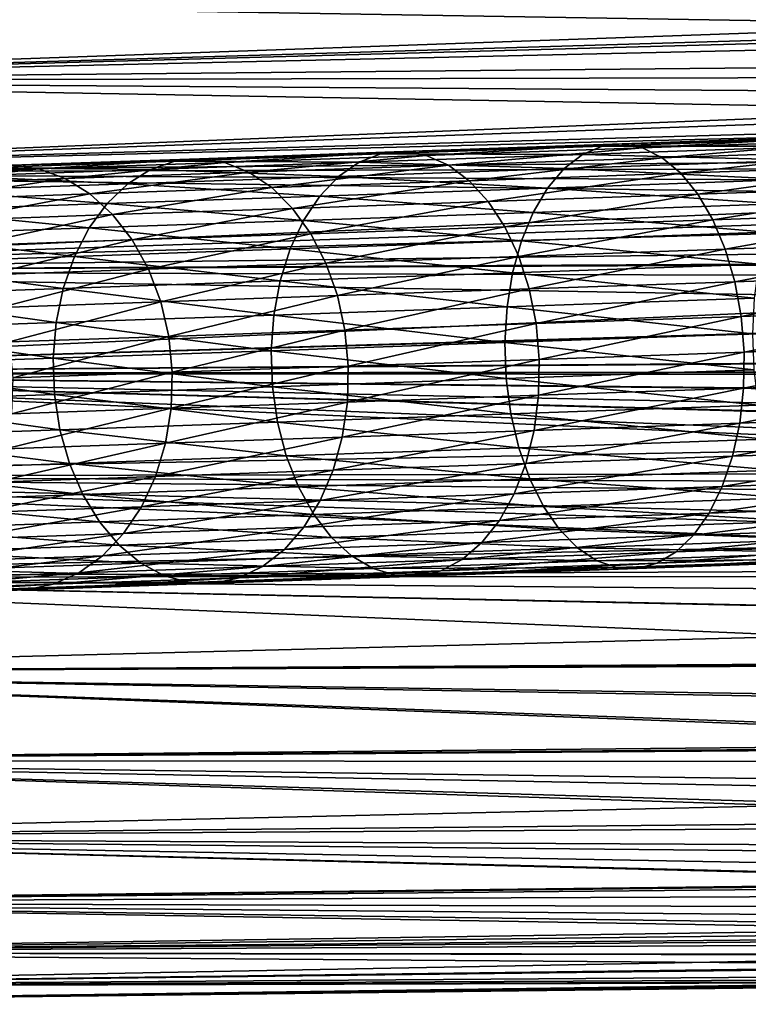
# Model space of a CAD drawing. Extents: x -162 to 227, y -260 to 0.
# Drawn here: x 20 to 45, y -102 to -70 of the extents above; entities that cross this region are included whole.
import ezdxf

# ---------------------------------------------------------------- set-up
doc = ezdxf.new("R2010")
doc.units = 0
doc.layers.add('L23', color=7, linetype='CONTINUOUS')
doc.layers.add('L9', color=7, linetype='CONTINUOUS')

msp = doc.modelspace()

# ---------------------------------------------------------------- linework, layer by layer
at = {"layer": 'L23', "color": 254}
for points in [[(47.41015, -73.59686, -373.6754), (46.84952, -73.86673, -374.6866), (39.68539, -73.86662, -368.876)], [(47.41015, -73.59686, -373.6754), (39.68539, -73.86662, -368.876), (40.35128, -73.79295, -367.8958)], [(40.35128, -73.79295, -367.8958), (41.01937, -73.92052, -366.9227), (47.99032, -73.52619, -372.642)], [(40.35128, -73.79295, -367.8958), (47.99032, -73.52619, -372.642), (47.41015, -73.59686, -373.6754)], [(41.01937, -73.92052, -366.9227), (48.5733, -73.65672, -371.6159), (47.99032, -73.52619, -372.642)], [(32.39649, -74.12115, -363.4367), (33.14327, -74.04465, -362.5169), (39.68539, -73.86662, -368.876)], [(32.39649, -74.12115, -363.4367), (39.68539, -73.86662, -368.876), (39.04086, -74.13942, -369.8351)], [(40.35128, -73.79295, -367.8958), (39.68539, -73.86662, -368.876), (33.14327, -74.04465, -362.5169)], [(40.35128, -73.79295, -367.8958), (33.14327, -74.04465, -362.5169), (33.89167, -74.16942, -361.6036)], [(33.89167, -74.16942, -361.6036), (41.01937, -73.92052, -366.9227), (40.35128, -73.79295, -367.8958)], [(33.89167, -74.16942, -361.6036), (34.62018, -74.49185, -360.7233), (41.01937, -73.92052, -366.9227)], [(34.62018, -74.49185, -360.7233), (41.67046, -74.24565, -365.9846), (41.01937, -73.92052, -366.9227)], [(39.04086, -74.13942, -369.8351), (39.68539, -73.86662, -368.876), (46.84952, -73.86673, -374.6866)], [(39.04086, -74.13942, -369.8351), (46.84952, -73.86673, -374.6866), (46.32453, -74.32802, -375.6464)], [(41.01937, -73.92052, -366.9227), (41.67046, -74.24565, -365.9846), (48.5733, -73.65672, -371.6159)], [(41.67046, -74.24565, -365.9846), (49.14236, -73.98473, -370.6269), (48.5733, -73.65672, -371.6159)], [(25.59629, -74.35862, -357.3969), (26.41854, -74.27949, -356.544), (32.39649, -74.12115, -363.4367)], [(25.59629, -74.35862, -357.3969), (32.39649, -74.12115, -363.4367), (31.67283, -74.39671, -364.3367)], [(26.41854, -74.27949, -356.544), (27.24187, -74.40163, -355.6974), (33.14327, -74.04465, -362.5169)], [(26.41854, -74.27949, -356.544), (33.14327, -74.04465, -362.5169), (32.39649, -74.12115, -363.4367)], [(33.89167, -74.16942, -361.6036), (33.14327, -74.04465, -362.5169), (27.24187, -74.40163, -355.6974)], [(33.89167, -74.16942, -361.6036), (27.24187, -74.40163, -355.6974), (28.0426, -74.72154, -354.8812)], [(28.0426, -74.72154, -354.8812), (34.62018, -74.49185, -360.7233), (33.89167, -74.16942, -361.6036)], [(31.67283, -74.39671, -364.3367), (32.39649, -74.12115, -363.4367), (39.04086, -74.13942, -369.8351)], [(31.67283, -74.39671, -364.3367), (39.04086, -74.13942, -369.8351), (38.43625, -74.60348, -370.7455)], [(34.62018, -74.49185, -360.7233), (35.30783, -75.00269, -359.9012), (41.67046, -74.24565, -365.9846)], [(35.30783, -75.00269, -359.9012), (42.28581, -74.75901, -365.1085), (41.67046, -74.24565, -365.9846)], [(38.43625, -74.60348, -370.7455), (39.04086, -74.13942, -369.8351), (46.32453, -74.32802, -375.6464)], [(41.67046, -74.24565, -365.9846), (42.28581, -74.75901, -365.1085), (49.14236, -73.98473, -370.6269)], [(42.28581, -74.75901, -365.1085), (49.68109, -74.50076, -369.7032), (49.14236, -73.98473, -370.6269)], [(15.56481, -74.80941, -342.2982), (21.11812, -74.61548, -349.2467), (20.2258, -74.49574, -350.0206)], [(18.46855, -74.85782, -351.563), (19.33406, -74.5773, -350.8002), (24.79879, -74.63676, -358.2313)], [(19.33406, -74.5773, -350.8002), (20.2258, -74.49574, -350.0206), (25.59629, -74.35862, -357.3969)], [(19.33406, -74.5773, -350.8002), (25.59629, -74.35862, -357.3969), (24.79879, -74.63676, -358.2313)], [(20.2258, -74.49574, -350.0206), (21.11812, -74.61548, -349.2467), (26.41854, -74.27949, -356.544)], [(20.2258, -74.49574, -350.0206), (26.41854, -74.27949, -356.544), (25.59629, -74.35862, -357.3969)], [(21.11812, -74.61548, -349.2467), (27.24187, -74.40163, -355.6974), (26.41854, -74.27949, -356.544)], [(21.11812, -74.61548, -349.2467), (21.98536, -74.93307, -348.5005), (27.24187, -74.40163, -355.6974)], [(28.0426, -74.72154, -354.8812), (27.24187, -74.40163, -355.6974), (21.98536, -74.93307, -348.5005)], [(24.79879, -74.63676, -358.2313), (25.59629, -74.35862, -357.3969), (31.67283, -74.39671, -364.3367)], [(24.79879, -74.63676, -358.2313), (31.67283, -74.39671, -364.3367), (30.9931, -74.8634, -365.191)], [(28.0426, -74.72154, -354.8812), (28.79768, -75.23002, -354.119), (34.62018, -74.49185, -360.7233)], [(28.79768, -75.23002, -354.119), (35.30783, -75.00269, -359.9012), (34.62018, -74.49185, -360.7233)], [(30.9931, -74.8634, -365.191), (31.67283, -74.39671, -364.3367), (38.43625, -74.60348, -370.7455)], [(38.43625, -74.60348, -370.7455), (46.32453, -74.32802, -375.6464), (45.85027, -74.96747, -376.5272)], [(42.28581, -74.75901, -365.1085), (42.84773, -75.44582, -364.3198), (49.68109, -74.50076, -369.7032)], [(42.84773, -75.44582, -364.3198), (50.17401, -75.18998, -368.8716), (49.68109, -74.50076, -369.7032)], [(15.56481, -74.80941, -342.2982), (16.49236, -75.12489, -341.6275), (21.11812, -74.61548, -349.2467)], [(16.49236, -75.12489, -341.6275), (21.98536, -74.93307, -348.5005), (21.11812, -74.61548, -349.2467)], [(17.65419, -75.32921, -352.2871), (18.46855, -74.85782, -351.563), (24.04897, -75.1059, -359.0233)], [(18.46855, -74.85782, -351.563), (24.79879, -74.63676, -358.2313), (24.04897, -75.1059, -359.0233)], [(28.0426, -74.72154, -354.8812), (21.98536, -74.93307, -348.5005), (22.80256, -75.43938, -347.8038)], [(22.80256, -75.43938, -347.8038), (28.79768, -75.23002, -354.119), (28.0426, -74.72154, -354.8812)], [(24.04897, -75.1059, -359.0233), (24.79879, -74.63676, -358.2313), (30.9931, -74.8634, -365.191)], [(24.04897, -75.1059, -359.0233), (30.9931, -74.8634, -365.191), (30.37685, -75.5078, -365.975)], [(30.37685, -75.5078, -365.975), (30.9931, -74.8634, -365.191), (37.88895, -75.24548, -371.5809)], [(30.9931, -74.8634, -365.191), (38.43625, -74.60348, -370.7455), (37.88895, -75.24548, -371.5809)], [(35.30783, -75.00269, -359.9012), (35.93482, -75.68722, -359.161), (42.28581, -74.75901, -365.1085)], [(35.93482, -75.68722, -359.161), (42.84773, -75.44582, -364.3198), (42.28581, -74.75901, -365.1085)], [(37.88895, -75.24548, -371.5809), (38.43625, -74.60348, -370.7455), (45.85027, -74.96747, -376.5272)], [(16.49236, -75.12489, -341.6275), (17.36588, -75.62923, -341.0012), (21.98536, -74.93307, -348.5005)], [(22.80256, -75.43938, -347.8038), (21.98536, -74.93307, -348.5005), (17.36588, -75.62923, -341.0012)], [(17.65419, -75.32921, -352.2871), (24.04897, -75.1059, -359.0233), (23.36839, -75.75255, -359.7502)], [(22.80256, -75.43938, -347.8038), (23.54622, -76.11984, -347.1764), (28.79768, -75.23002, -354.119)], [(23.36839, -75.75255, -359.7502), (24.04897, -75.1059, -359.0233), (30.37685, -75.5078, -365.975)], [(23.54622, -76.11984, -347.1764), (29.48542, -75.91244, -353.4327), (28.79768, -75.23002, -354.119)], [(28.79768, -75.23002, -354.119), (29.48542, -75.91244, -353.4327), (35.30783, -75.00269, -359.9012)], [(29.48542, -75.91244, -353.4327), (35.93482, -75.68722, -359.161), (35.30783, -75.00269, -359.9012)], [(37.88895, -75.24548, -371.5809), (45.85027, -74.96747, -376.5272), (45.44043, -75.76666, -377.3037)], [(42.84773, -75.44582, -364.3198), (43.34003, -76.28632, -363.6409), (50.17401, -75.18998, -368.8716)], [(43.34003, -76.28632, -363.6409), (50.60695, -76.03255, -368.1558), (50.17401, -75.18998, -368.8716)], [(16.91439, -75.97793, -352.9516), (17.65419, -75.32921, -352.2871), (23.36839, -75.75255, -359.7502)], [(22.80256, -75.43938, -347.8038), (17.36588, -75.62923, -341.0012), (18.16026, -76.30792, -340.4374)], [(18.16026, -76.30792, -340.4374), (23.54622, -76.11984, -347.1764), (22.80256, -75.43938, -347.8038)], [(23.36839, -75.75255, -359.7502), (30.37685, -75.5078, -365.975), (29.84181, -76.31138, -366.6661)], [(29.84181, -76.31138, -366.6661), (30.37685, -75.5078, -365.975), (37.41468, -76.04693, -372.3173)], [(30.37685, -75.5078, -365.975), (37.88895, -75.24548, -371.5809), (37.41468, -76.04693, -372.3173)], [(35.93482, -75.68722, -359.161), (36.48315, -76.52576, -358.524), (42.84773, -75.44582, -364.3198)], [(36.48315, -76.52576, -358.524), (43.34003, -76.28632, -363.6409), (42.84773, -75.44582, -364.3198)], [(37.41468, -76.04693, -372.3173), (37.88895, -75.24548, -371.5809), (45.44043, -75.76666, -377.3037)], [(16.91439, -75.97793, -352.9516), (23.36839, -75.75255, -359.7502), (22.77666, -76.5581, -360.3909)], [(22.77666, -76.5581, -360.3909), (23.36839, -75.75255, -359.7502), (29.84181, -76.31138, -366.6661)], [(29.48542, -75.91244, -353.4327), (30.086, -76.74915, -352.8421), (35.93482, -75.68722, -359.161)], [(30.086, -76.74915, -352.8421), (36.48315, -76.52576, -358.524), (35.93482, -75.68722, -359.161)], [(37.41468, -76.04693, -372.3173), (45.44043, -75.76666, -377.3037), (45.10677, -76.70262, -377.9536)], [(16.27044, -76.7853, -353.5373), (16.91439, -75.97793, -352.9516), (22.77666, -76.5581, -360.3909)], [(18.16026, -76.30792, -340.4374), (18.85262, -77.14143, -339.952), (23.54622, -76.11984, -347.1764)], [(18.85262, -77.14143, -339.952), (24.19493, -76.95487, -346.6365), (23.54622, -76.11984, -347.1764)], [(23.54622, -76.11984, -347.1764), (24.19493, -76.95487, -346.6365), (29.48542, -75.91244, -353.4327)], [(24.19493, -76.95487, -346.6365), (30.086, -76.74915, -352.8421), (29.48542, -75.91244, -353.4327)], [(29.84181, -76.31138, -366.6661), (37.41468, -76.04693, -372.3173), (37.02712, -76.98477, -372.9337)], [(37.02712, -76.98477, -372.9337), (37.41468, -76.04693, -372.3173), (45.10677, -76.70262, -377.9536)], [(43.34003, -76.28632, -363.6409), (43.74855, -77.25632, -363.0915), (50.60695, -76.03255, -368.1558)], [(43.74855, -77.25632, -363.0915), (50.96743, -77.00423, -367.5766), (50.60695, -76.03255, -368.1558)], [(22.77666, -76.5581, -360.3909), (29.84181, -76.31138, -366.6661), (29.40338, -77.25099, -367.2445)], [(29.40338, -77.25099, -367.2445), (29.84181, -76.31138, -366.6661), (37.02712, -76.98477, -372.9337)], [(30.086, -76.74915, -352.8421), (30.58216, -77.7161, -352.3641), (36.48315, -76.52576, -358.524)], [(30.58216, -77.7161, -352.3641), (36.93702, -77.49419, -358.0084), (36.48315, -76.52576, -358.524)], [(36.48315, -76.52576, -358.524), (36.93702, -77.49419, -358.0084), (43.34003, -76.28632, -363.6409)], [(36.93702, -77.49419, -358.0084), (43.74855, -77.25632, -363.0915), (43.34003, -76.28632, -363.6409)], [(15.74086, -77.72811, -354.0275), (16.27044, -76.7853, -353.5373), (22.29077, -77.49937, -360.9272)], [(16.27044, -76.7853, -353.5373), (22.77666, -76.5581, -360.3909), (22.29077, -77.49937, -360.9272)], [(22.29077, -77.49937, -360.9272), (22.77666, -76.5581, -360.3909), (29.40338, -77.25099, -367.2445)], [(24.19493, -76.95487, -346.6365), (24.73005, -77.92046, -346.1995), (30.086, -76.74915, -352.8421)], [(24.73005, -77.92046, -346.1995), (30.58216, -77.7161, -352.3641), (30.086, -76.74915, -352.8421)], [(37.02712, -76.98477, -372.9337), (45.10677, -76.70262, -377.9536), (44.85888, -77.74843, -378.458)], [(18.85262, -77.14143, -339.952), (19.42306, -78.10578, -339.5593), (24.19493, -76.95487, -346.6365)], [(19.42306, -78.10578, -339.5593), (24.73005, -77.92046, -346.1995), (24.19493, -76.95487, -346.6365)], [(29.40338, -77.25099, -367.2445), (37.02712, -76.98477, -372.9337), (36.73739, -78.03204, -373.4122)], [(36.73739, -78.03204, -373.4122), (37.02712, -76.98477, -372.9337), (44.85888, -77.74843, -378.458)], [(43.74855, -77.25632, -363.0915), (44.06156, -78.32794, -362.6874), (50.96743, -77.00423, -367.5766)], [(44.06156, -78.32794, -362.6874), (51.2451, -78.07709, -367.1505), (50.96743, -77.00423, -367.5766)], [(15.74086, -77.72811, -354.0275), (22.29077, -77.49937, -360.9272), (21.92473, -78.5493, -361.3435)], [(21.92473, -78.5493, -361.3435), (22.29077, -77.49937, -360.9272), (29.07416, -78.29964, -367.6935)], [(22.29077, -77.49937, -360.9272), (29.40338, -77.25099, -367.2445), (29.07416, -78.29964, -367.6935)], [(29.07416, -78.29964, -367.6935), (29.40338, -77.25099, -367.2445), (36.73739, -78.03204, -373.4122)], [(30.58216, -77.7161, -352.3641), (30.95964, -78.78546, -352.0125), (36.93702, -77.49419, -358.0084)], [(30.95964, -78.78546, -352.0125), (37.28338, -78.56464, -357.6292), (36.93702, -77.49419, -358.0084)], [(36.93702, -77.49419, -358.0084), (37.28338, -78.56464, -357.6292), (43.74855, -77.25632, -363.0915)], [(37.28338, -78.56464, -357.6292), (44.06156, -78.32794, -362.6874), (43.74855, -77.25632, -363.0915)], [(15.34088, -78.77922, -354.4081), (15.74086, -77.72811, -354.0275), (21.92473, -78.5493, -361.3435)], [(24.73005, -77.92046, -346.1995), (25.13616, -78.98883, -345.8781), (30.58216, -77.7161, -352.3641)], [(25.13616, -78.98883, -345.8781), (30.95964, -78.78546, -352.0125), (30.58216, -77.7161, -352.3641)], [(36.73739, -78.03204, -373.4122), (44.85888, -77.74843, -378.458), (44.70392, -78.87398, -378.8026)], [(19.42306, -78.10578, -339.5593), (19.85516, -79.17324, -339.2704), (24.73005, -77.92046, -346.1995)], [(19.85516, -79.17324, -339.2704), (25.13616, -78.98883, -345.8781), (24.73005, -77.92046, -346.1995)], [(29.07416, -78.29964, -367.6935), (36.73739, -78.03204, -373.4122), (36.55384, -79.15859, -373.739)], [(36.55384, -79.15859, -373.739), (36.73739, -78.03204, -373.4122), (44.70392, -78.87398, -378.8026)], [(44.06156, -78.32794, -362.6874), (44.27004, -79.47033, -362.4402), (51.2451, -78.07709, -367.1505)], [(44.27004, -79.47033, -362.4402), (51.43196, -79.22023, -366.8899), (51.2451, -78.07709, -367.1505)], [(21.92473, -78.5493, -361.3435), (29.07416, -78.29964, -367.6935), (28.86364, -79.42714, -368.0002)], [(28.86364, -79.42714, -368.0002), (29.07416, -78.29964, -367.6935), (36.55384, -79.15859, -373.739)], [(37.28338, -78.56464, -357.6292), (37.51225, -79.70632, -357.3972), (44.06156, -78.32794, -362.6874)], [(37.51225, -79.70632, -357.3972), (44.27004, -79.47033, -362.4402), (44.06156, -78.32794, -362.6874)], [(15.08203, -79.9084, -354.668), (15.34088, -78.77922, -354.4081), (21.68904, -79.67768, -361.6278)], [(15.34088, -78.77922, -354.4081), (21.92473, -78.5493, -361.3435), (21.68904, -79.67768, -361.6278)], [(21.68904, -79.67768, -361.6278), (21.92473, -78.5493, -361.3435), (28.86364, -79.42714, -368.0002)], [(25.13616, -78.98883, -345.8781), (25.40161, -80.12923, -345.6815), (30.95964, -78.78546, -352.0125)], [(25.40161, -80.12923, -345.6815), (31.20755, -79.92648, -351.7975), (30.95964, -78.78546, -352.0125)], [(30.95964, -78.78546, -352.0125), (31.20755, -79.92648, -351.7975), (37.28338, -78.56464, -357.6292)], [(31.20755, -79.92648, -351.7975), (37.51225, -79.70632, -357.3972), (37.28338, -78.56464, -357.6292)], [(19.85516, -79.17324, -339.2704), (20.1365, -80.31309, -339.0936), (25.13616, -78.98883, -345.8781)], [(20.1365, -80.31309, -339.0936), (25.40161, -80.12923, -345.6815), (25.13616, -78.98883, -345.8781)], [(36.55384, -79.15859, -373.739), (44.70392, -78.87398, -378.8026), (44.64632, -80.04691, -378.9774)], [(21.68904, -79.67768, -361.6278), (28.86364, -79.42714, -368.0002), (28.77787, -80.60105, -368.1558)], [(28.77787, -80.60105, -368.1558), (28.86364, -79.42714, -368.0002), (36.48175, -80.33203, -373.9048)], [(28.86364, -79.42714, -368.0002), (36.55384, -79.15859, -373.739), (36.48175, -80.33203, -373.9048)], [(36.48175, -80.33203, -373.9048), (36.55384, -79.15859, -373.739), (44.64632, -80.04691, -378.9774)], [(44.27004, -79.47033, -362.4402), (44.36801, -80.65064, -362.357), (51.43196, -79.22023, -366.8899)], [(44.36801, -80.65064, -362.357), (51.52264, -80.40079, -366.8021), (51.43196, -79.22023, -366.8899)], [(15.08203, -79.9084, -354.668), (21.68904, -79.67768, -361.6278), (21.5905, -80.85204, -361.7721)], [(21.5905, -80.85204, -361.7721), (21.68904, -79.67768, -361.6278), (28.77787, -80.60105, -368.1558)], [(31.20755, -79.92648, -351.7975), (31.31879, -81.10633, -351.7251), (37.51225, -79.70632, -357.3972)], [(31.31879, -81.10633, -351.7251), (37.61708, -80.88638, -357.3191), (37.51225, -79.70632, -357.3972)], [(37.51225, -79.70632, -357.3972), (37.61708, -80.88638, -357.3191), (44.27004, -79.47033, -362.4402)], [(37.61708, -80.88638, -357.3191), (44.36801, -80.65064, -362.357), (44.27004, -79.47033, -362.4402)], [(14.97173, -81.08317, -354.7999), (15.08203, -79.9084, -354.668), (21.5905, -80.85204, -361.7721)], [(25.40161, -80.12923, -345.6815), (25.51874, -81.30886, -345.6153), (31.20755, -79.92648, -351.7975)], [(25.51874, -81.30886, -345.6153), (31.31879, -81.10633, -351.7251), (31.20755, -79.92648, -351.7975)], [(36.48175, -80.33203, -373.9048), (44.64632, -80.04691, -378.9774), (44.68776, -81.23347, -378.9774)], [(20.1365, -80.31309, -339.0936), (20.25897, -81.49254, -339.0341), (25.40161, -80.12923, -345.6815)], [(20.25897, -81.49254, -339.0341), (25.51874, -81.30886, -345.6153), (25.40161, -80.12923, -345.6815)], [(28.77787, -80.60105, -368.1558), (36.48175, -80.33203, -373.9048), (36.52319, -81.51858, -373.9048)], [(36.52319, -81.51858, -373.9048), (36.48175, -80.33203, -373.9048), (44.68776, -81.23347, -378.9774)], [(44.36801, -80.65064, -362.357), (44.35261, -81.8349, -362.4402), (51.52264, -80.40079, -366.8021)], [(44.35261, -81.8349, -362.4402), (51.51453, -81.5848, -366.8899), (51.52264, -80.40079, -366.8021)], [(21.5905, -80.85204, -361.7721), (28.77787, -80.60105, -368.1558), (28.8193, -81.78761, -368.1558)], [(28.8193, -81.78761, -368.1558), (28.77787, -80.60105, -368.1558), (36.52319, -81.51858, -373.9048)], [(37.61708, -80.88638, -357.3191), (37.59483, -82.07089, -357.3972), (44.36801, -80.65064, -362.357)], [(37.59483, -82.07089, -357.3972), (44.35261, -81.8349, -362.4402), (44.36801, -80.65064, -362.357)], [(14.97173, -81.08317, -354.7999), (21.5905, -80.85204, -361.7721), (21.63194, -82.0386, -361.7721)], [(21.63194, -82.0386, -361.7721), (21.5905, -80.85204, -361.7721), (28.8193, -81.78761, -368.1558)], [(31.31879, -81.10633, -351.7251), (31.29013, -82.29105, -351.7975), (37.61708, -80.88638, -357.3191)], [(31.29013, -82.29105, -351.7975), (37.59483, -82.07089, -357.3972), (37.61708, -80.88638, -357.3191)], [(15.01317, -82.26974, -354.7999), (14.97173, -81.08317, -354.7999), (21.63194, -82.0386, -361.7721)], [(20.25897, -81.49254, -339.0341), (20.21907, -82.67766, -339.0936), (25.51874, -81.30886, -345.6153)], [(20.21907, -82.67766, -339.0936), (25.48418, -82.4938, -345.6815), (25.51874, -81.30886, -345.6153)], [(25.51874, -81.30886, -345.6153), (25.48418, -82.4938, -345.6815), (31.31879, -81.10633, -351.7251)], [(25.48418, -82.4938, -345.6815), (31.29013, -82.29105, -351.7975), (31.31879, -81.10633, -351.7251)], [(36.52319, -81.51858, -373.9048), (44.68776, -81.23347, -378.9774), (44.82703, -82.39952, -378.8026)], [(28.8193, -81.78761, -368.1558), (36.52319, -81.51858, -373.9048), (36.67695, -82.68414, -373.739)], [(36.67695, -82.68414, -373.739), (36.52319, -81.51858, -373.9048), (44.82703, -82.39952, -378.8026)], [(44.35261, -81.8349, -362.4402), (44.22433, -82.98905, -362.6874), (51.51453, -81.5848, -366.8899)], [(44.22433, -82.98905, -362.6874), (51.40787, -82.7382, -367.1505), (51.51453, -81.5848, -366.8899)], [(15.01317, -82.26974, -354.7999), (21.63194, -82.0386, -361.7721), (21.81215, -83.20323, -361.6278)], [(21.63194, -82.0386, -361.7721), (28.8193, -81.78761, -368.1558), (28.98676, -82.95268, -368.0002)], [(21.81215, -83.20323, -361.6278), (21.63194, -82.0386, -361.7721), (28.98676, -82.95268, -368.0002)], [(28.98676, -82.95268, -368.0002), (28.8193, -81.78761, -368.1558), (36.67695, -82.68414, -373.739)], [(37.59483, -82.07089, -357.3972), (37.44615, -83.22575, -357.6292), (44.35261, -81.8349, -362.4402)], [(37.44615, -83.22575, -357.6292), (44.22433, -82.98905, -362.6874), (44.35261, -81.8349, -362.4402)], [(15.20515, -83.43395, -354.668), (15.01317, -82.26974, -354.7999), (21.81215, -83.20323, -361.6278)], [(25.48418, -82.4938, -345.6815), (25.29893, -83.64994, -345.8781), (31.29013, -82.29105, -351.7975)], [(25.29893, -83.64994, -345.8781), (31.12241, -83.44658, -352.0125), (31.29013, -82.29105, -351.7975)], [(31.29013, -82.29105, -351.7975), (31.12241, -83.44658, -352.0125), (37.59483, -82.07089, -357.3972)], [(31.12241, -83.44658, -352.0125), (37.44615, -83.22575, -357.6292), (37.59483, -82.07089, -357.3972)], [(20.21907, -82.67766, -339.0936), (20.01793, -83.83436, -339.2704), (25.48418, -82.4938, -345.6815)], [(20.01793, -83.83436, -339.2704), (25.29893, -83.64994, -345.8781), (25.48418, -82.4938, -345.6815)], [(28.98676, -82.95268, -368.0002), (36.67695, -82.68414, -373.739), (36.93864, -83.79514, -373.4122)], [(36.67695, -82.68414, -373.739), (44.82703, -82.39952, -378.8026), (45.06013, -83.51153, -378.458)], [(36.93864, -83.79514, -373.4122), (36.67695, -82.68414, -373.739), (45.06013, -83.51153, -378.458)], [(21.81215, -83.20323, -361.6278), (28.98676, -82.95268, -368.0002), (29.27542, -84.06275, -367.6935)], [(29.27542, -84.06275, -367.6935), (28.98676, -82.95268, -368.0002), (36.93864, -83.79514, -373.4122)], [(37.44615, -83.22575, -357.6292), (37.1753, -84.31776, -358.0084), (44.22433, -82.98905, -362.6874)], [(37.1753, -84.31776, -358.0084), (43.98683, -84.07989, -363.0915), (44.22433, -82.98905, -362.6874)], [(44.22433, -82.98905, -362.6874), (43.98683, -84.07989, -363.0915), (51.40787, -82.7382, -367.1505)], [(43.98683, -84.07989, -363.0915), (51.20571, -83.8278, -367.5766), (51.40787, -82.7382, -367.1505)], [(15.20515, -83.43395, -354.668), (21.81215, -83.20323, -361.6278), (22.12598, -84.31241, -361.3435)], [(22.12598, -84.31241, -361.3435), (21.81215, -83.20323, -361.6278), (29.27542, -84.06275, -367.6935)], [(31.12241, -83.44658, -352.0125), (30.82045, -84.53967, -352.3641), (37.44615, -83.22575, -357.6292)], [(30.82045, -84.53967, -352.3641), (37.1753, -84.31776, -358.0084), (37.44615, -83.22575, -357.6292)], [(15.54213, -84.54233, -354.4081), (15.20515, -83.43395, -354.668), (22.12598, -84.31241, -361.3435)], [(20.01793, -83.83436, -339.2704), (19.66135, -84.92935, -339.5593), (25.29893, -83.64994, -345.8781)], [(19.66135, -84.92935, -339.5593), (24.96833, -84.74403, -346.1995), (25.29893, -83.64994, -345.8781)], [(25.29893, -83.64994, -345.8781), (24.96833, -84.74403, -346.1995), (31.12241, -83.44658, -352.0125)], [(24.96833, -84.74403, -346.1995), (30.82045, -84.53967, -352.3641), (31.12241, -83.44658, -352.0125)], [(36.93864, -83.79514, -373.4122), (45.06013, -83.51153, -378.458), (45.38037, -84.5375, -377.9536)], [(29.27542, -84.06275, -367.6935), (36.93864, -83.79514, -373.4122), (37.30072, -84.81964, -372.9337)], [(37.30072, -84.81964, -372.9337), (36.93864, -83.79514, -373.4122), (45.38037, -84.5375, -377.9536)], [(43.98683, -84.07989, -363.0915), (43.64697, -85.07603, -363.6409), (51.20571, -83.8278, -367.5766)], [(43.64697, -85.07603, -363.6409), (50.91389, -84.82227, -368.1558), (51.20571, -83.8278, -367.5766)], [(15.54213, -84.54233, -354.4081), (22.12598, -84.31241, -361.3435), (22.56437, -85.33425, -360.9272)], [(22.12598, -84.31241, -361.3435), (29.27542, -84.06275, -367.6935), (29.67698, -85.08587, -367.2445)], [(22.56437, -85.33425, -360.9272), (22.12598, -84.31241, -361.3435), (29.67698, -85.08587, -367.2445)], [(29.67698, -85.08587, -367.2445), (29.27542, -84.06275, -367.6935), (37.30072, -84.81964, -372.9337)], [(37.1753, -84.31776, -358.0084), (36.79009, -85.31548, -358.524), (43.98683, -84.07989, -363.0915)], [(36.79009, -85.31548, -358.524), (43.64697, -85.07603, -363.6409), (43.98683, -84.07989, -363.0915)], [(16.01446, -85.56297, -354.0275), (15.54213, -84.54233, -354.4081), (22.56437, -85.33425, -360.9272)], [(24.96833, -84.74403, -346.1995), (24.50187, -85.7446, -346.6365), (30.82045, -84.53967, -352.3641)], [(24.50187, -85.7446, -346.6365), (30.39294, -85.53888, -352.8421), (30.82045, -84.53967, -352.3641)], [(30.82045, -84.53967, -352.3641), (30.39294, -85.53888, -352.8421), (37.1753, -84.31776, -358.0084)], [(30.39294, -85.53888, -352.8421), (36.79009, -85.31548, -358.524), (37.1753, -84.31776, -358.0084)], [(37.30072, -84.81964, -372.9337), (45.38037, -84.5375, -377.9536), (45.77851, -85.44791, -377.3037)], [(19.66135, -84.92935, -339.5593), (19.15956, -85.93115, -339.952), (24.96833, -84.74403, -346.1995)], [(19.15956, -85.93115, -339.952), (24.50187, -85.7446, -346.6365), (24.96833, -84.74403, -346.1995)], [(29.67698, -85.08587, -367.2445), (37.30072, -84.81964, -372.9337), (37.75276, -85.72817, -372.3173)], [(37.75276, -85.72817, -372.3173), (37.30072, -84.81964, -372.9337), (45.77851, -85.44791, -377.3037)], [(43.64697, -85.07603, -363.6409), (43.2145, -85.94882, -364.3198), (50.91389, -84.82227, -368.1558)], [(43.2145, -85.94882, -364.3198), (50.54078, -85.69299, -368.8716), (50.91389, -84.82227, -368.1558)], [(22.56437, -85.33425, -360.9272), (29.67698, -85.08587, -367.2445), (30.17988, -85.99262, -366.6661)], [(30.17988, -85.99262, -366.6661), (29.67698, -85.08587, -367.2445), (37.75276, -85.72817, -372.3173)], [(36.79009, -85.31548, -358.524), (36.3016, -86.19023, -359.161), (43.64697, -85.07603, -363.6409)], [(36.3016, -86.19023, -359.161), (43.2145, -85.94882, -364.3198), (43.64697, -85.07603, -363.6409)], [(16.01446, -85.56297, -354.0275), (22.56437, -85.33425, -360.9272), (23.11474, -86.23934, -360.3909)], [(16.60852, -86.46654, -353.5373), (16.01446, -85.56297, -354.0275), (23.11474, -86.23934, -360.3909)], [(23.11474, -86.23934, -360.3909), (22.56437, -85.33425, -360.9272), (30.17988, -85.99262, -366.6661)], [(24.50187, -85.7446, -346.6365), (23.91299, -86.62285, -347.1764), (30.39294, -85.53888, -352.8421)], [(23.91299, -86.62285, -347.1764), (29.85219, -86.41545, -353.4327), (30.39294, -85.53888, -352.8421)], [(30.39294, -85.53888, -352.8421), (29.85219, -86.41545, -353.4327), (36.79009, -85.31548, -358.524)], [(29.85219, -86.41545, -353.4327), (36.3016, -86.19023, -359.161), (36.79009, -85.31548, -358.524)], [(37.75276, -85.72817, -372.3173), (45.77851, -85.44791, -377.3037), (46.2431, -86.21657, -376.5272)], [(19.15956, -85.93115, -339.952), (18.52703, -86.81093, -340.4374), (24.50187, -85.7446, -346.6365)], [(18.52703, -86.81093, -340.4374), (23.91299, -86.62285, -347.1764), (24.50187, -85.7446, -346.6365)], [(30.17988, -85.99262, -366.6661), (37.75276, -85.72817, -372.3173), (38.28178, -86.49458, -371.5809)], [(38.28178, -86.49458, -371.5809), (37.75276, -85.72817, -372.3173), (46.2431, -86.21657, -376.5272)], [(43.2145, -85.94882, -364.3198), (42.70186, -86.67316, -365.1085), (50.54078, -85.69299, -368.8716)], [(42.70186, -86.67316, -365.1085), (50.09714, -86.4149, -369.7032), (50.54078, -85.69299, -368.8716)], [(16.60852, -86.46654, -353.5373), (23.11474, -86.23934, -360.3909), (23.76122, -87.00165, -359.7502)], [(23.11474, -86.23934, -360.3909), (30.17988, -85.99262, -366.6661), (30.76967, -86.75691, -365.975)], [(23.76122, -87.00165, -359.7502), (23.11474, -86.23934, -360.3909), (30.76967, -86.75691, -365.975)], [(29.85219, -86.41545, -353.4327), (29.21373, -87.14417, -354.119), (36.3016, -86.19023, -359.161)], [(29.21373, -87.14417, -354.119), (35.72388, -86.91683, -359.9012), (36.3016, -86.19023, -359.161)], [(30.76967, -86.75691, -365.975), (30.17988, -85.99262, -366.6661), (38.28178, -86.49458, -371.5809)], [(36.3016, -86.19023, -359.161), (35.72388, -86.91683, -359.9012), (43.2145, -85.94882, -364.3198)], [(35.72388, -86.91683, -359.9012), (42.70186, -86.67316, -365.1085), (43.2145, -85.94882, -364.3198)], [(38.28178, -86.49458, -371.5809), (46.2431, -86.21657, -376.5272), (46.76081, -86.82137, -375.6464)], [(17.30722, -87.22703, -352.9516), (16.60852, -86.46654, -353.5373), (23.76122, -87.00165, -359.7502)], [(23.91299, -86.62285, -347.1764), (23.21861, -87.35353, -347.8038), (29.85219, -86.41545, -353.4327)], [(23.21861, -87.35353, -347.8038), (29.21373, -87.14417, -354.119), (29.85219, -86.41545, -353.4327)], [(30.76967, -86.75691, -365.975), (38.28178, -86.49458, -371.5809), (38.87253, -87.09683, -370.7455)], [(38.87253, -87.09683, -370.7455), (38.28178, -86.49458, -371.5809), (46.76081, -86.82137, -375.6464)], [(42.70186, -86.67316, -365.1085), (42.12382, -87.22819, -365.9846), (50.09714, -86.4149, -369.7032)], [(42.12382, -87.22819, -365.9846), (49.59572, -86.96726, -370.6269), (50.09714, -86.4149, -369.7032)], [(18.52703, -86.81093, -340.4374), (17.78193, -87.54338, -341.0012), (23.91299, -86.62285, -347.1764)], [(17.78193, -87.54338, -341.0012), (23.21861, -87.35353, -347.8038), (23.91299, -86.62285, -347.1764)], [(23.76122, -87.00165, -359.7502), (30.76967, -86.75691, -365.975), (31.42938, -87.35675, -365.191)], [(31.42938, -87.35675, -365.191), (30.76967, -86.75691, -365.975), (38.87253, -87.09683, -370.7455)], [(35.72388, -86.91683, -359.9012), (35.07354, -87.47439, -360.7233), (42.70186, -86.67316, -365.1085)], [(35.07354, -87.47439, -360.7233), (42.12382, -87.22819, -365.9846), (42.70186, -86.67316, -365.1085)], [(38.87253, -87.09683, -370.7455), (46.76081, -86.82137, -375.6464), (47.31669, -87.24491, -374.6866)], [(17.30722, -87.22703, -352.9516), (23.76122, -87.00165, -359.7502), (24.48524, -87.59925, -359.0233)], [(18.09046, -87.82256, -352.2871), (17.30722, -87.22703, -352.9516), (24.48524, -87.59925, -359.0233)], [(23.21861, -87.35353, -347.8038), (22.43872, -87.91561, -348.5005), (29.21373, -87.14417, -354.119)], [(22.43872, -87.91561, -348.5005), (28.49596, -87.70408, -354.8812), (29.21373, -87.14417, -354.119)], [(24.48524, -87.59925, -359.0233), (23.76122, -87.00165, -359.7502), (31.42938, -87.35675, -365.191)], [(29.21373, -87.14417, -354.119), (28.49596, -87.70408, -354.8812), (35.72388, -86.91683, -359.9012)], [(28.49596, -87.70408, -354.8812), (35.07354, -87.47439, -360.7233), (35.72388, -86.91683, -359.9012)], [(31.42938, -87.35675, -365.191), (38.87253, -87.09683, -370.7455), (39.50804, -87.5176, -369.8351)], [(35.07354, -87.47439, -360.7233), (34.3693, -87.84685, -361.6036), (42.12382, -87.22819, -365.9846)], [(34.3693, -87.84685, -361.6036), (41.497, -87.59795, -366.9227), (42.12382, -87.22819, -365.9846)], [(39.50804, -87.5176, -369.8351), (38.87253, -87.09683, -370.7455), (47.31669, -87.24491, -374.6866)], [(42.12382, -87.22819, -365.9846), (41.497, -87.59795, -366.9227), (49.59572, -86.96726, -370.6269)], [(41.497, -87.59795, -366.9227), (49.05093, -87.33416, -371.6159), (49.59572, -86.96726, -370.6269)], [(17.78193, -87.54338, -341.0012), (16.94572, -88.10742, -341.6275), (23.21861, -87.35353, -347.8038)], [(16.94572, -88.10742, -341.6275), (22.43872, -87.91561, -348.5005), (23.21861, -87.35353, -347.8038)], [(24.48524, -87.59925, -359.0233), (31.42938, -87.35675, -365.191), (32.14001, -87.7749, -364.3367)], [(28.49596, -87.70408, -354.8812), (27.7195, -88.07907, -355.6974), (35.07354, -87.47439, -360.7233)], [(27.7195, -88.07907, -355.6974), (34.3693, -87.84685, -361.6036), (35.07354, -87.47439, -360.7233)], [(32.14001, -87.7749, -364.3367), (31.42938, -87.35675, -365.191), (39.50804, -87.5176, -369.8351)], [(32.14001, -87.7749, -364.3367), (39.50804, -87.5176, -369.8351), (40.17003, -87.74476, -368.876)], [(39.50804, -87.5176, -369.8351), (47.31669, -87.24491, -374.6866), (47.89479, -87.47501, -373.6754)], [(40.17003, -87.74476, -368.876), (39.50804, -87.5176, -369.8351), (47.89479, -87.47501, -373.6754)], [(40.17003, -87.74476, -368.876), (47.89479, -87.47501, -373.6754), (48.47847, -87.50505, -372.642)], [(40.83943, -87.77181, -367.8958), (40.17003, -87.74476, -368.876), (48.47847, -87.50505, -372.642)], [(41.497, -87.59795, -366.9227), (40.83943, -87.77181, -367.8958), (49.05093, -87.33416, -371.6159)], [(40.83943, -87.77181, -367.8958), (48.47847, -87.50505, -372.642), (49.05093, -87.33416, -371.6159)], [(18.09046, -87.82256, -352.2871), (24.48524, -87.59925, -359.0233), (25.26597, -88.01494, -358.2313)], [(18.93573, -88.236, -351.563), (18.09046, -87.82256, -352.2871), (25.26597, -88.01494, -358.2313)], [(22.43872, -87.91561, -348.5005), (21.59575, -88.29292, -349.2467), (28.49596, -87.70408, -354.8812)], [(21.59575, -88.29292, -349.2467), (27.7195, -88.07907, -355.6974), (28.49596, -87.70408, -354.8812)], [(25.26597, -88.01494, -358.2313), (24.48524, -87.59925, -359.0233), (32.14001, -87.7749, -364.3367)], [(25.26597, -88.01494, -358.2313), (32.14001, -87.7749, -364.3367), (32.88113, -87.9993, -363.4367)], [(27.7195, -88.07907, -355.6974), (26.90669, -88.25836, -356.544), (34.3693, -87.84685, -361.6036)], [(26.90669, -88.25836, -356.544), (33.63142, -88.02352, -362.5169), (34.3693, -87.84685, -361.6036)], [(32.88113, -87.9993, -363.4367), (32.14001, -87.7749, -364.3367), (40.17003, -87.74476, -368.876)], [(32.88113, -87.9993, -363.4367), (40.17003, -87.74476, -368.876), (40.83943, -87.77181, -367.8958)], [(33.63142, -88.02352, -362.5169), (32.88113, -87.9993, -363.4367), (40.83943, -87.77181, -367.8958)], [(34.3693, -87.84685, -361.6036), (33.63142, -88.02352, -362.5169), (41.497, -87.59795, -366.9227)], [(33.63142, -88.02352, -362.5169), (40.83943, -87.77181, -367.8958), (41.497, -87.59795, -366.9227)], [(16.94572, -88.10742, -341.6275), (16.04243, -88.48684, -342.2982), (22.43872, -87.91561, -348.5005)], [(16.04243, -88.48684, -342.2982), (21.59575, -88.29292, -349.2467), (22.43872, -87.91561, -348.5005)], [(18.93573, -88.236, -351.563), (25.26597, -88.01494, -358.2313), (26.08092, -88.23677, -357.3969)], [(21.59575, -88.29292, -349.2467), (20.71395, -88.47461, -350.0206), (27.7195, -88.07907, -355.6974)], [(20.71395, -88.47461, -350.0206), (26.90669, -88.25836, -356.544), (27.7195, -88.07907, -355.6974)], [(26.08092, -88.23677, -357.3969), (25.26597, -88.01494, -358.2313), (32.88113, -87.9993, -363.4367)], [(26.08092, -88.23677, -357.3969), (32.88113, -87.9993, -363.4367), (33.63142, -88.02352, -362.5169)], [(26.90669, -88.25836, -356.544), (26.08092, -88.23677, -357.3969), (33.63142, -88.02352, -362.5169)], [(14.13978, -88.65377, -343.6946), (19.8187, -88.45545, -350.8002), (20.71395, -88.47461, -350.0206)], [(15.09807, -88.67072, -342.9939), (14.13978, -88.65377, -343.6946), (20.71395, -88.47461, -350.0206)], [(16.04243, -88.48684, -342.2982), (15.09807, -88.67072, -342.9939), (21.59575, -88.29292, -349.2467)], [(15.09807, -88.67072, -342.9939), (20.71395, -88.47461, -350.0206), (21.59575, -88.29292, -349.2467)], [(19.8187, -88.45545, -350.8002), (18.93573, -88.236, -351.563), (26.08092, -88.23677, -357.3969)], [(19.8187, -88.45545, -350.8002), (26.08092, -88.23677, -357.3969), (26.90669, -88.25836, -356.544)], [(20.71395, -88.47461, -350.0206), (19.8187, -88.45545, -350.8002), (26.90669, -88.25836, -356.544)]]:
    msp.add_3dface(points, dxfattribs=at)
at = {"layer": 'L9', "color": 254}
for points in [[(0, -71.71386, 17.03058), (62.1115, -70.01492, 14.79992), (0, -68.98651, 15.01345)], [(0, -68.98651, 15.01345), (62.1115, -70.01492, 14.79992), (61.59827, -69.53838, 14.38616)], [(0, -68.98651, -15.01345), (61.59832, -69.53843, -14.38636), (0, -71.71386, -17.03058)], [(0, -71.71386, -17.03058), (61.59832, -69.53843, -14.38636), (61.94836, -69.86345, -14.67675)], [(61.94836, -69.86345, -14.67675), (63.29534, -71.11406, -15.62083), (0, -71.71386, -17.03058)], [(0, -71.71386, 17.03058), (62.43071, -70.3113, 15.03361), (62.1115, -70.01492, 14.79992)], [(63.78932, -71.57269, 15.92846), (62.43071, -70.3113, 15.03361), (0, -71.71386, 17.03058)], [(0, -71.71386, -17.03058), (63.29534, -71.11406, -15.62083), (64.43316, -72.17047, -16.28906)], [(0, -71.71386, 17.03058), (64.4355, -72.17263, 16.28487), (63.78932, -71.57269, 15.92846)], [(64.4355, -72.17263, 16.28487), (0, -71.71386, 17.03058), (65.20522, -72.88727, 16.70942)], [(65.20522, -72.88727, 16.70942), (0, -71.71386, 17.03058), (0, -74.74287, 18.55778)], [(0, -71.71386, -17.03058), (64.43316, -72.17047, -16.28906), (0, -74.74287, -18.55778)], [(0, -74.74287, -18.55778), (64.43316, -72.17047, -16.28906), (64.72544, -72.44183, -16.46071)], [(0, -74.74287, -18.55778), (64.72544, -72.44183, -16.46071), (65.38916, -73.05804, -16.80067)], [(65.20522, -72.88727, 16.70942), (0, -74.74287, 18.55778), (66.67481, -74.25174, 17.37834)], [(65.38916, -73.05804, -16.80067), (67.00535, -74.55866, -17.51065), (0, -74.74287, -18.55778)], [(0, -74.74287, 18.55778), (67.57161, -75.08453, 17.70698), (66.67481, -74.25174, 17.37834)], [(0, -74.74287, -18.55778), (67.00535, -74.55866, -17.51065), (67.57183, -75.08475, -17.70561)], [(0, -77.98641, 19.5511), (68.19495, -75.66338, 17.9354), (0, -74.74287, 18.55778)], [(0, -74.74287, 18.55778), (68.19495, -75.66338, 17.9354), (67.57161, -75.08453, 17.70698)], [(0, -74.74287, -18.55778), (67.57183, -75.08475, -17.70561), (0, -77.98641, -19.5511)], [(0, -77.98641, -19.5511), (67.57183, -75.08475, -17.70561), (68.66682, -76.10166, -18.08247)], [(0, -77.98641, 19.5511), (69.76257, -77.11976, 18.3793), (68.19495, -75.66338, 17.9354)], [(0, -77.98641, -19.5511), (68.66682, -76.10166, -18.08247), (70.36187, -77.67688, -18.51604)], [(70.29966, -77.61904, 18.50267), (69.76257, -77.11976, 18.3793), (0, -77.98641, 19.5511)], [(0, -77.98641, 19.5511), (70.9116, -78.18878, 18.60974), (70.29966, -77.61904, 18.50267)], [(70.36187, -77.67688, -18.51604), (70.91137, -78.18852, -18.61093), (0, -77.98641, -19.5511)], [(0, -81.35118, 19.98198), (72.02298, -79.22351, 18.80419), (0, -77.98641, 19.5511)], [(0, -77.98641, 19.5511), (72.02298, -79.22351, 18.80419), (70.9116, -78.18878, 18.60974)], [(0, -77.98641, -19.5511), (70.91137, -78.18852, -18.61093), (0, -81.35118, -19.98198)], [(0, -81.35118, -19.98198), (70.91137, -78.18852, -18.61093), (72.05596, -79.25428, -18.80859)], [(0, -81.35118, 19.98198), (73.74424, -80.84087, 18.96669), (72.02298, -79.22351, 18.80419)], [(0, -81.35118, -19.98198), (72.05596, -79.25428, -18.80859), (73.70158, -80.80019, -18.9643)], [(73.70158, -80.80019, -18.9643), (74.18979, -81.27154, -18.98669), (0, -81.35118, -19.98198)], [(74.22506, -81.30635, 18.98789), (73.74424, -80.84087, 18.96669), (0, -81.35118, 19.98198)], [(0, -81.35118, -19.98198), (74.18979, -81.27154, -18.98669), (74.30861, -81.3933, -18.98977)], [(74.22506, -81.30635, 18.98789), (0, -81.35118, 19.98198), (74.30708, -81.3933, 18.98972)], [(0, -84.74036, 19.83801), (72.62157, -84.61631, 18.8686), (0, -81.35118, 19.98198)], [(72.62157, -84.61631, 18.8686), (72.9984, -84.26404, 18.91299), (0, -81.35118, 19.98198)], [(0, -81.35118, 19.98198), (72.9984, -84.26404, 18.91299), (73.89798, -83.41191, 18.97461)], [(0, -81.35118, 19.98198), (73.89798, -83.41191, 18.97461), (74.36581, -82.14311, 19.00694)], [(74.30708, -81.3933, 18.98972), (0, -81.35118, 19.98198), (74.36581, -82.14311, 19.00694)], [(73.93271, -83.37849, -18.97625), (0, -84.74036, -19.83801), (0, -81.35118, -19.98198)], [(73.93271, -83.37849, -18.97625), (0, -81.35118, -19.98198), (74.36809, -82.95057, -18.99217)], [(74.36809, -82.95057, -18.99217), (0, -81.35118, -19.98198), (74.33835, -82.17192, -19.00737)], [(0, -81.35118, -19.98198), (74.30861, -81.3933, -18.98977), (74.33835, -82.17192, -19.00737)], [(72.61954, -84.61615, -18.86426), (0, -84.74036, -19.83801), (73.93271, -83.37849, -18.97625)], [(72.61954, -84.61615, -18.86426), (72.23193, -84.98146, -18.83121), (0, -84.74036, -19.83801)], [(71.75409, -85.42725, 18.76643), (72.62157, -84.61631, 18.8686), (0, -84.74036, 19.83801)], [(0, -88.05645, 19.12333), (69.2235, -87.78101, 18.22285), (0, -84.74036, 19.83801)], [(0, -84.74036, 19.83801), (69.2235, -87.78101, 18.22285), (69.99825, -87.06118, 18.43519)], [(0, -84.74036, 19.83801), (69.99825, -87.06118, 18.43519), (71.75409, -85.42725, 18.76643)], [(0, -84.74036, -19.83801), (72.23193, -84.98146, -18.83121), (70.55097, -86.54727, -18.55552)], [(0, -84.74036, -19.83801), (70.55097, -86.54727, -18.55552), (0, -88.05645, -19.12333)], [(0, -88.05645, -19.12333), (70.55097, -86.54727, -18.55552), (69.22068, -87.78369, -18.23141)], [(0, -88.05645, 19.12333), (68.31266, -88.62729, 17.9732), (69.2235, -87.78101, 18.22285)], [(0, -88.05645, -19.12333), (69.22068, -87.78369, -18.23141), (68.95891, -88.02699, -18.16763)], [(67.41188, -89.46384, -17.66471), (0, -88.05645, -19.12333), (68.95891, -88.02699, -18.16763)], [(67.43415, -89.44316, 17.67288), (0, -88.05645, 19.12333), (65.96669, -90.80574, 17.06798)], [(65.96669, -90.80574, 17.06798), (0, -88.05645, 19.12333), (0, -91.20408, 17.85852)], [(67.43415, -89.44316, 17.67288), (68.31266, -88.62729, 17.9732), (0, -88.05645, 19.12333)], [(67.41188, -89.46384, -17.66471), (0, -91.20408, -17.85852), (0, -88.05645, -19.12333)], [(65.96566, -90.80669, -17.07013), (0, -91.20408, -17.85852), (67.41188, -89.46384, -17.66471)], [(65.96669, -90.80574, 17.06798), (0, -91.20408, 17.85852), (65.85566, -90.90883, 17.02221)], [(0, -91.20408, -17.85852), (65.96566, -90.80669, -17.07013), (65.91275, -90.85583, -17.04837)], [(65.91275, -90.85583, -17.04837), (64.46457, -92.20038, -16.31878), (0, -91.20408, -17.85852)], [(0, -91.20408, 17.85852), (64.34457, -92.31178, 16.25187), (65.85566, -90.90883, 17.02221)], [(0, -94.09266, 16.07994), (62.96653, -93.59121, 15.40171), (0, -91.20408, 17.85852)], [(0, -91.20408, 17.85852), (62.96653, -93.59121, 15.40171), (64.34457, -92.31178, 16.25187)], [(0, -91.20408, -17.85852), (64.46457, -92.20038, -16.31878), (63.07084, -93.49437, -15.4745)], [(0, -91.20408, -17.85852), (63.07084, -93.49437, -15.4745), (0, -94.09266, -16.07994)], [(0, -94.09266, -16.07994), (63.07084, -93.49437, -15.4745), (62.96629, -93.59144, -15.40223)], [(0, -94.09266, 16.07994), (62.90582, -93.64758, 15.36425), (62.96653, -93.59121, 15.40171)], [(0, -94.09266, -16.07994), (62.96629, -93.59144, -15.40223), (62.37366, -94.14167, -14.99254)], [(61.54415, -94.91187, 14.36011), (62.90582, -93.64758, 15.36425), (0, -94.09266, 16.07994)], [(0, -96.63912, 13.83878), (60.3157, -96.05253, 13.27669), (0, -94.09266, 16.07994)], [(0, -94.09266, 16.07994), (60.3157, -96.05253, 13.27669), (60.46724, -95.91182, 13.42916)], [(0, -94.09266, 16.07994), (60.46724, -95.91182, 13.42916), (61.54415, -94.91187, 14.36011)], [(61.19826, -95.23302, -14.07558), (0, -96.63912, -13.83878), (0, -94.09266, -16.07994)], [(61.19826, -95.23302, -14.07558), (0, -94.09266, -16.07994), (62.37366, -94.14167, -14.99254)], [(60.31659, -96.05171, -13.27538), (0, -96.63912, -13.83878), (61.19826, -95.23302, -14.07558)], [(0, -96.63912, -13.83878), (60.31659, -96.05171, -13.27538), (60.09604, -96.2565, -13.07521)], [(0, -96.63912, 13.83878), (59.36302, -96.93718, 12.31819), (60.3157, -96.05253, 13.27669)], [(60.09604, -96.2565, -13.07521), (59.07021, -97.2091, -11.99164), (0, -96.63912, -13.83878)], [(58.53511, -97.70603, 11.35386), (0, -96.63912, 13.83878), (58.09359, -98.11608, 10.75722)], [(58.09359, -98.11608, 10.75722), (0, -96.63912, 13.83878), (0, -98.77019, 11.1995)], [(58.53511, -97.70603, 11.35386), (59.36302, -96.93718, 12.31819), (0, -96.63912, 13.83878)], [(0, -96.63912, -13.83878), (59.07021, -97.2091, -11.99164), (58.12445, -98.08741, -10.8235)], [(0, -96.63912, -13.83878), (58.12445, -98.08741, -10.8235), (0, -98.77019, -11.1995)], [(0, -98.77019, -11.1995), (58.12445, -98.08741, -10.8235), (58.08139, -98.12739, -10.76504)], [(58.09359, -98.11608, 10.75722), (0, -98.77019, 11.1995), (57.64341, -98.53417, 10.14889)], [(0, -98.77019, -11.1995), (58.08139, -98.12739, -10.76504), (57.9792, -98.2223, -10.62631)], [(57.9792, -98.2223, -10.62631), (57.20507, -98.94127, -9.474169), (0, -98.77019, -11.1995)], [(0, -98.77019, 11.1995), (56.85467, -99.26672, 8.884646), (57.64341, -98.53417, 10.14889)], [(0, -100.4246, 8.238025), (56.35722, -99.72877, 7.923215), (0, -98.77019, 11.1995)], [(0, -98.77019, 11.1995), (56.35722, -99.72877, 7.923215), (56.85467, -99.26672, 8.884646)], [(0, -98.77019, -11.1995), (57.20507, -98.94127, -9.474169), (56.51863, -99.57884, -8.26792)], [(0, -98.77019, -11.1995), (56.51863, -99.57884, -8.26792), (0, -100.4246, -8.238025)], [(0, -100.4246, -8.238025), (56.51863, -99.57884, -8.26792), (56.35594, -99.72995, -7.924131)], [(0, -100.4246, 8.238025), (56.16894, -99.90364, 7.559328), (56.35722, -99.72877, 7.923215)], [(0, -100.4246, -8.238025), (56.35594, -99.72995, -7.924131), (55.92296, -100.1321, -7.009132)], [(56.07001, -99.99553, 7.343861), (56.16894, -99.90364, 7.559328), (0, -100.4246, 8.238025)], [(0, -100.4246, 8.238025), (55.54445, -100.4837, 6.048913), (56.07001, -99.99553, 7.343861)], [(55.51241, -100.5135, -5.959575), (0, -100.4246, -8.238025), (55.92296, -100.1321, -7.009132)], [(0, -101.5547, 5.039561), (55.16337, -100.8377, 4.852736), (0, -100.4246, 8.238025)], [(0, -100.4246, 8.238025), (55.16337, -100.8377, 4.852736), (55.54445, -100.4837, 6.048913)], [(55.51241, -100.5135, -5.959575), (0, -101.5547, -5.039561), (0, -100.4246, -8.238025)], [(55.16463, -100.8365, -4.852413), (0, -101.5547, -5.039561), (55.51241, -100.5135, -5.959575)], [(0, -101.5547, -5.039561), (55.16463, -100.8365, -4.852413), (55.10908, -100.8881, -4.675556)], [(0, -101.5547, 5.039561), (55.1226, -100.8756, 4.724765), (55.16337, -100.8377, 4.852736)], [(54.80418, -101.1714, 3.369156), (55.1226, -100.8756, 4.724765), (0, -101.5547, 5.039561)], [(55.10908, -100.8881, -4.675556), (54.80405, -101.1715, -3.368485), (0, -101.5547, -5.039561)], [(0, -101.5547, 5.039561), (54.6807, -101.2861, 2.655059), (54.80418, -101.1714, 3.369156)], [(0, -101.5547, -5.039561), (54.80405, -101.1715, -3.368485), (54.59819, -101.3627, -2.03962)], [(0, -101.5547, 5.039561), (54.56497, -101.3936, 1.633447), (54.6807, -101.2861, 2.655059)], [(0, -101.5547, -5.039561), (54.59819, -101.3627, -2.03962), (0, -102.1279, -1.696119)], [(0, -102.1279, -1.696119), (54.59819, -101.3627, -2.03962), (54.5587, -101.3994, -1.634097)], [(0, -102.1279, 1.696119), (54.52928, -101.4267, 1.318387), (54.56497, -101.3936, 1.633447)], [(0, -102.1279, 1.696119), (54.56497, -101.3936, 1.633447), (0, -101.5547, 5.039561)], [(0, -102.1279, -1.696119), (54.5587, -101.3994, -1.634097), (54.53422, -101.4222, -1.382722)], [(54.53422, -101.4222, -1.382722), (54.47999, -101.4725, -0.026747), (0, -102.1279, -1.696119)], [(54.47999, -101.4725, -0.026747), (54.52928, -101.4267, 1.318387), (0, -102.1279, 1.696119)], [(0, -102.1279, -1.696119), (54.47999, -101.4725, -0.026747), (0, -102.1279, 1.696119)]]:
    msp.add_3dface(points, dxfattribs=at)

doc.saveas('drawing.dxf')
